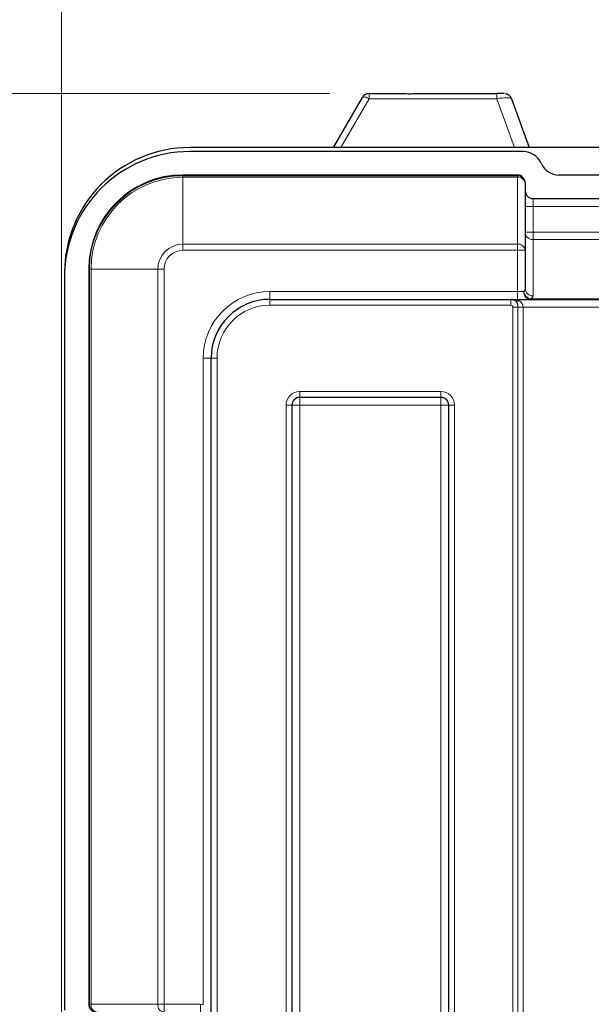
# Model space of a CAD drawing. Units: millimetres. Extents: x 0 to 210, y 0 to 297.
# Drawn here: x 41 to 56, y 247 to 272 of the extents above; entities that cross this region are included whole.
import ezdxf

# ---------------------------------------------------------------- set-up
doc = ezdxf.new("R2010")
doc.units = ezdxf.units.MM
doc.styles.add('SLDTEXTSTYLE0', font='TXT', dxfattribs={"width": 0.75})
doc.dimstyles.new('SLDDIMSTYLE0', dxfattribs={"dimtxt": 3.5, "dimasz": 3.302, "dimexe": 0, "dimexo": 0.0625, "dimgap": 0.875, "dimtad": 1, "dimdec": 1, "dimlfac": 10, "dimrnd": 1e-09, "dimzin": 12, "dimdsep": 46, "dimtxsty": 'SLDTEXTSTYLE0', "dimsah": 1, "dimcen": 0.09, "dimadec": 0, "dimazin": 3, "dimtol": 1, "dimtp": 3, "dimtm": 3, "dimtfac": 1, "dimtdec": 1, "dimtofl": 0, "dimtmove": 0, "dimatfit": 3, "dimfxl": 0, "dimfrac": 2, "dimtolj": 1, "dimarcsym": 0})
doc.dimstyles.new('SLDDIMSTYLE1', dxfattribs={"dimtxt": 3.5, "dimasz": 3.302, "dimexe": 0, "dimexo": 0.0625, "dimgap": 0.875, "dimtad": 1, "dimdec": 0, "dimlfac": 10, "dimrnd": 1e-09, "dimzin": 12, "dimdsep": 46, "dimtxsty": 'SLDTEXTSTYLE0', "dimsah": 1, "dimcen": 0.09, "dimadec": 0, "dimazin": 3, "dimtfac": 1, "dimtdec": 0, "dimtofl": 0, "dimtmove": 0, "dimatfit": 3, "dimfxl": 0, "dimfrac": 2, "dimtolj": 1, "dimtzin": 12, "dimarcsym": 0})

# ---------------------------------------------------------------- blocks, each defined once
blk = doc.blocks.new('_D')
at = {"color": 7, "linetype": 'Continuous', "lineweight": 0}
for p, q in [((49.095, 270.003), (31.125, 270.003)), ((32.125, 186.908), (32.125, 270.003)), ((49.125, 186.908), (31.125, 186.908))]:
    blk.add_line(p, q, dxfattribs=at)
at = {"color": 7, "linetype": 'Continuous', "lineweight": 18}
for points in [[(32.125, 270.003), (31.617, 266.701), (32.633, 266.701)], [(32.125, 186.908), (32.633, 190.21), (31.617, 190.21)]]:
    blk.add_solid(points, dxfattribs=at)
at = {"color": 7, "linetype": 'Continuous', "lineweight": 18, "char_height": 3.5, "attachment_point": 1, "rotation": 90, "style": 'SLDTEXTSTYLE0'}
for s, insert in [('±3', (27.613, 230.427)), ('831', (27.613, 221.356))]:
    blk.add_mtext(s, dxfattribs=dict(at, insert=insert))
blk = doc.blocks.new('_D_1')
at = {"color": 7, "linetype": 'Continuous', "lineweight": 0}
for p, q in [((42.245, 245.075), (42.245, 281.005)), ((86.12, 241.401), (86.12, 281.005)), ((42.245, 280.005), (86.12, 280.005))]:
    blk.add_line(p, q, dxfattribs=at)
at = {"color": 7, "linetype": 'Continuous', "lineweight": 18}
for points in [[(42.245, 280.005), (45.547, 279.497), (45.547, 280.513)], [(86.12, 280.005), (82.818, 280.513), (82.818, 279.497)]]:
    blk.add_solid(points, dxfattribs=at)
at = {"color": 7, "linetype": 'Continuous', "lineweight": 18, "insert": (59.246, 284.516), "char_height": 3.5, "attachment_point": 1, "style": 'SLDTEXTSTYLE0'}
blk.add_mtext('439', dxfattribs=at)

msp = doc.modelspace()

# ---------------------------------------------------------------- linework, layer by layer
at = {"color": 7, "linetype": 'Continuous', "lineweight": 25}
for p, q in [((50.0947, 270.0033), (50.9112, 270.0033)), ((51.3379, 270.0033), (53.3506, 270.0033)), ((49.1843, 268.6273), (49.9215, 269.9033)), ((53.7265, 269.8714), (54.1796, 268.6273)), ((54.0245, 268.5254), (45.5245, 268.5254)), ((81.7255, 268.6273), (45.5258, 268.6273)), ((53.8745, 267.9254), (45.3445, 267.9254)), ((54.0745, 267.7254), (54.0745, 267.7089)), ((54.0745, 267.7089), (54.0745, 266.0061)), ((72.308, 267.9254), (54.9411, 267.9254)), ((54.2745, 267.3254), (57.9704, 267.3254)), ((54.0745, 266.0061), (54.0745, 265.0322)), ((42.9445, 265.5254), (42.9445, 246.7754)), ((42.3245, 265.3254), (42.3245, 246.6254)), ((42.3258, 265.4273), (42.3258, 265.4149)), ((47.5645, 264.7554), (53.7095, 264.7554)), ((53.7095, 264.7554), (73.5395, 264.7554)), ((46.0645, 210.7954), (46.0645, 263.2554)), ((51.9245, 262.2554), (48.3245, 262.2554)), ((48.1245, 262.0554), (48.1245, 209.4954)), ((52.1245, 209.4954), (52.1245, 262.0554))]:
    msp.add_line(p, q, dxfattribs=at)
at = {"color": 8, "linetype": 'Continuous', "lineweight": 18}
for p, q in [((50.0947, 269.8721), (50.0947, 270.0033)), ((53.3506, 269.8721), (53.3506, 270.0033)), ((50.0947, 269.8721), (49.3756, 268.6273)), ((53.3506, 269.8721), (50.0947, 269.8721)), ((53.804, 268.6273), (53.3506, 269.8721)), ((45.3445, 267.9089), (45.3445, 267.9254)), ((45.3445, 267.9089), (45.3445, 267.8683)), ((45.3445, 267.9089), (53.8745, 267.9089)), ((45.3445, 266.1655), (45.3445, 267.8683)), ((53.8745, 267.8683), (45.3445, 267.8683)), ((53.8745, 267.9089), (53.8745, 267.9254)), ((53.8745, 267.8683), (53.8745, 267.9089)), ((53.8745, 266.1655), (53.8745, 267.8683)), ((54.2745, 267.3254), (54.2745, 267.1254)), ((54.2745, 267.1254), (54.0745, 267.1254)), ((54.2745, 267.1254), (54.2745, 266.47)), ((57.9704, 267.1254), (54.2745, 267.1254)), ((54.2745, 266.47), (54.0745, 266.47)), ((54.2745, 266.47), (54.2745, 266.2801)), ((54.2745, 266.47), (58.516, 266.47)), ((54.2745, 266.2801), (54.2745, 264.8423)), ((58.4779, 266.2801), (54.2745, 266.2801)), ((45.3445, 266.1655), (45.3445, 266.0061)), ((45.3445, 266.1655), (53.8745, 266.1655)), ((53.8745, 266.0061), (45.3445, 266.0061)), ((53.8745, 266.0061), (53.8745, 266.1655)), ((54.0745, 266.0061), (53.8745, 266.0061)), ((53.8745, 264.9554), (53.8745, 266.0061)), ((42.9611, 265.5254), (42.9445, 265.5254)), ((43.0017, 265.5254), (42.9611, 265.5254)), ((42.9611, 246.7754), (42.9611, 265.5254)), ((44.7045, 265.5254), (43.0017, 265.5254)), ((43.0017, 265.5254), (43.0017, 246.7754)), ((44.8639, 265.5254), (44.7045, 265.5254)), ((44.7045, 246.7754), (44.7045, 265.5254)), ((44.8639, 265.5254), (44.8639, 246.7754)), ((47.5645, 264.7554), (47.5645, 264.9554)), ((47.5645, 264.9554), (53.8745, 264.9554)), ((53.8745, 264.7554), (53.8745, 264.9554)), ((54.0374, 264.9554), (53.8745, 264.9554)), ((47.5645, 264.7554), (47.5645, 264.6054)), ((53.7095, 264.7554), (53.7095, 264.6054)), ((54.2003, 264.7655), (54.2003, 264.7554)), ((54.2003, 264.7655), (72.9772, 264.7655)), ((53.7095, 264.6054), (47.5645, 264.6054)), ((53.7595, 209.4954), (53.7595, 264.5554)), ((53.8895, 264.5554), (53.7595, 264.5554)), ((53.8895, 209.4954), (53.8895, 264.5554)), ((53.8895, 264.5554), (54.0194, 264.5554)), ((54.0194, 264.5554), (54.0194, 209.4954)), ((73.2297, 264.5554), (54.0194, 264.5554)), ((45.8645, 246.7692), (45.8645, 263.2554)), ((45.8645, 263.2554), (46.0645, 263.2554)), ((46.0645, 263.2554), (46.2145, 263.2554)), ((46.2145, 263.2554), (46.2145, 210.7954)), ((48.3245, 262.4054), (51.9245, 262.4054)), ((48.3245, 262.4054), (48.3245, 262.2554)), ((48.3245, 262.0554), (48.3245, 262.2554)), ((51.9245, 262.4054), (51.9245, 262.2554)), ((51.9245, 262.0554), (51.9245, 262.2554)), ((47.9745, 209.4954), (47.9745, 262.0554)), ((47.9745, 262.0554), (48.1245, 262.0554)), ((48.3245, 262.0554), (48.1245, 262.0554)), ((51.9245, 262.0554), (48.3245, 262.0554)), ((48.3245, 262.0554), (48.3245, 209.4954)), ((51.9245, 262.0554), (52.1245, 262.0554)), ((51.9245, 209.4954), (51.9245, 262.0554)), ((52.2745, 262.0554), (52.1245, 262.0554)), ((52.2745, 262.0554), (52.2745, 209.4954)), ((42.9445, 246.7754), (42.9611, 246.7754)), ((42.9611, 246.7754), (43.0017, 246.7754)), ((43.0017, 246.7754), (44.7045, 246.7754)), ((44.7045, 246.7754), (44.8639, 246.7754)), ((44.8639, 246.7754), (44.8639, 246.5754)), ((44.8639, 246.7754), (45.7906, 246.7754)), ((45.7906, 246.7754), (45.7906, 246.5754))]:
    msp.add_line(p, q, dxfattribs=at)
at = {"color": 8, "linetype": 'Continuous', "lineweight": 18, "flags": 128}
msp.add_lwpolyline([(50.0947, 269.8721), (50.0641, 269.8866), (50.0345, 269.8986), (50.0067, 269.9077), (49.9815, 269.9136), (49.9599, 269.9161), (49.9423, 269.9152), (49.9294, 269.9109), (49.9215, 269.9033)], dxfattribs=at)
at = {"color": 7, "linetype": 'Continuous', "lineweight": 25}
for centre, radius, start, end in [((50.0947, 269.8033), 0.2, 89.99884, 150.00051), ((53.3996, 244.2015), 25.8019, 89.69139, 90.10873), ((53.5386, 269.803), 0.2, 19.99593, 66.60988), ((45.5245, 265.3254), 3.2, 90, 180), ((45.5258, 265.4273), 3.2, 90, 180), ((54.0245, 268.0254), 0.5, 23.57818, 90), ((54.9411, 268.4254), 0.5, 203.57818, 270), ((45.3445, 265.5254), 2.4, 90, 180), ((54.2745, 267.5254), 0.2, 180, 270), ((47.5645, 263.2554), 1.5, 90, 180), ((53.7095, 264.5554), 0.2, 55.1501, 90), ((48.3245, 262.0554), 0.2, 90, 180), ((51.9245, 262.0554), 0.2, 0, 90)]:
    msp.add_arc(centre, radius, start, end, dxfattribs=at)
at = {"color": 8, "linetype": 'Continuous', "lineweight": 18}
for centre, radius, start, end in [((45.3445, 265.5254), 2.3835, 90, 180), ((45.3445, 265.5254), 2.3428, 90, 180), ((53.8746, 267.7089), 0.2, 359.99952, 90.00112), ((53.8928, 267.686), 0.1832, 7.18418, 95.71937), ((54.2696, 266.4752), 0.1951, 181.52342, 271.44499), ((45.3445, 265.5254), 0.64, 90, 180), ((45.3445, 265.5254), 0.4807, 90, 180), ((53.8928, 265.9832), 0.1832, 7.18434, 95.72025), ((47.5645, 263.2554), 1.7, 90, 180), ((54.2209, 264.9386), 0.1843, 174.75474, 263.55469), ((54.263, 264.9842), 0.2275, 187.25394, 253.97789), ((54.2696, 265.0374), 0.1951, 181.52342, 271.44499), ((53.8667, 264.7937), 0.0856, 239.9534, 300.0466), ((47.5645, 263.2554), 1.35, 90, 180), ((53.7095, 264.5554), 0.05, 0, 90), ((48.3245, 262.0554), 0.35, 90, 180), ((51.9245, 262.0554), 0.35, 0, 90), ((43.1611, 246.7754), 0.2, 179.99991, 269.99945), ((43.184, 246.7572), 0.1832, 174.28099, 262.81494), ((44.8868, 246.7572), 0.1832, 174.28099, 262.81494)]:
    msp.add_arc(centre, radius, start, end, dxfattribs=at)
for centre, major_axis, ratio, start_param, end_param in [((53.3257, 269.803), (0.4012, 0.0666), 0.1581869, 0.0289124, 1.4824625), ((53.8745, 265.0322), (0.2, 0), 0.6610526, 5.6638547, 6.2831853), ((53.7095, 264.5554), (0.35, 0), 0.5714286, 0.9625507, 1.5707963), ((53.8745, 264.8423), (0.4, 0), 0.3305263, 5.6638547, 6.2831853), ((45.7906, 246.3754), (0.42, 0), 0.9524241, 1.3936962, 1.5707963)]:
    msp.add_ellipse(centre, major_axis=major_axis, ratio=ratio, start_param=start_param, end_param=end_param, dxfattribs=at)
at = {"color": 7, "linetype": 'Continuous', "lineweight": 25}
for centre, major_axis, start_param, end_param in [((53.8745, 267.7254), (0, 0.2), 4.712389, 6.2831853), ((43.1446, 246.7754), (-0.2, 0), 0, 1.5707963)]:
    msp.add_ellipse(centre, major_axis=major_axis, ratio=0.9999863, start_param=start_param, end_param=end_param, dxfattribs=at)
for points, knots in [([(50.9112, 270.0033), (50.9542, 270.0024), (51.0647, 270), (51.2134, 270.0013), (51.3091, 270.0029), (51.3379, 270.0033)], [0, 0, 0, 0, 0.308124, 0.792318, 1, 1, 1, 1]), ([(53.6178, 269.986), (53.6103, 269.9893), (53.5961, 269.9954), (53.581, 269.9983), (53.5739, 269.9996)], [0, 0, 0, 0, 0.5313287, 1, 1, 1, 1])]:
    msp.add_open_spline(points, degree=3, knots=knots, dxfattribs=at)
at = {"color": 8, "linetype": 'Continuous', "lineweight": 18}
for points, knots in [([(53.8895, 264.5554), (53.8894, 264.5604), (53.8893, 264.5704), (53.8882, 264.5854), (53.8864, 264.6004), (53.8839, 264.6149), (53.8807, 264.6287), (53.877, 264.6417), (53.8725, 264.6544), (53.8674, 264.6664), (53.8616, 264.6776), (53.8551, 264.6879), (53.8479, 264.6976), (53.8402, 264.706), (53.8322, 264.7134), (53.8266, 264.7175), (53.8238, 264.7196)], [0, 0, 0, 0, 0.0739432, 0.14835, 0.2242366, 0.300634, 0.3714005, 0.442607, 0.5152039, 0.5883185, 0.6584004, 0.7289334, 0.8008565, 0.8732614, 0.9364682, 1, 1, 1, 1]), ([(53.9095, 264.7196), (53.919, 264.7154), (53.9474, 264.7027), (53.985, 264.6707), (54.0115, 264.6201), (54.0189, 264.5794), (54.0193, 264.5592), (54.0194, 264.5554)], [0, 0, 0, 0, 0.1534869, 0.4629338, 0.7364019, 0.9505398, 1, 1, 1, 1])]:
    msp.add_open_spline(points, degree=3, knots=knots, dxfattribs=at)

# ---------------------------------------------------------------- dimensions: what is measured, and where the dimension line sits
at = {"color": 7, "linetype": 'Continuous', "lineweight": 18}
dim = msp.add_linear_dim(base=(86.1205, 280.0045), p1=(42.2446, 244.0754), p2=(86.1205, 240.4008), dimstyle='SLDDIMSTYLE1', dxfattribs=at)
dim.commit()
dim.dimension.update_dxf_attribs({"geometry": '_D_1', "text_midpoint": (63.1255, 280.0045), "dimtype": 160})
dim = msp.add_linear_dim(base=(32.1245, 270.0033), p1=(50.1245, 186.9078), p2=(50.0947, 270.0033), angle=90, dimstyle='SLDDIMSTYLE0', dxfattribs=at)
dim.commit()
dim.dimension.update_dxf_attribs({"geometry": '_D', "text_midpoint": (32.1245, 228.4556), "dimtype": 160})

doc.saveas('drawing.dxf')
